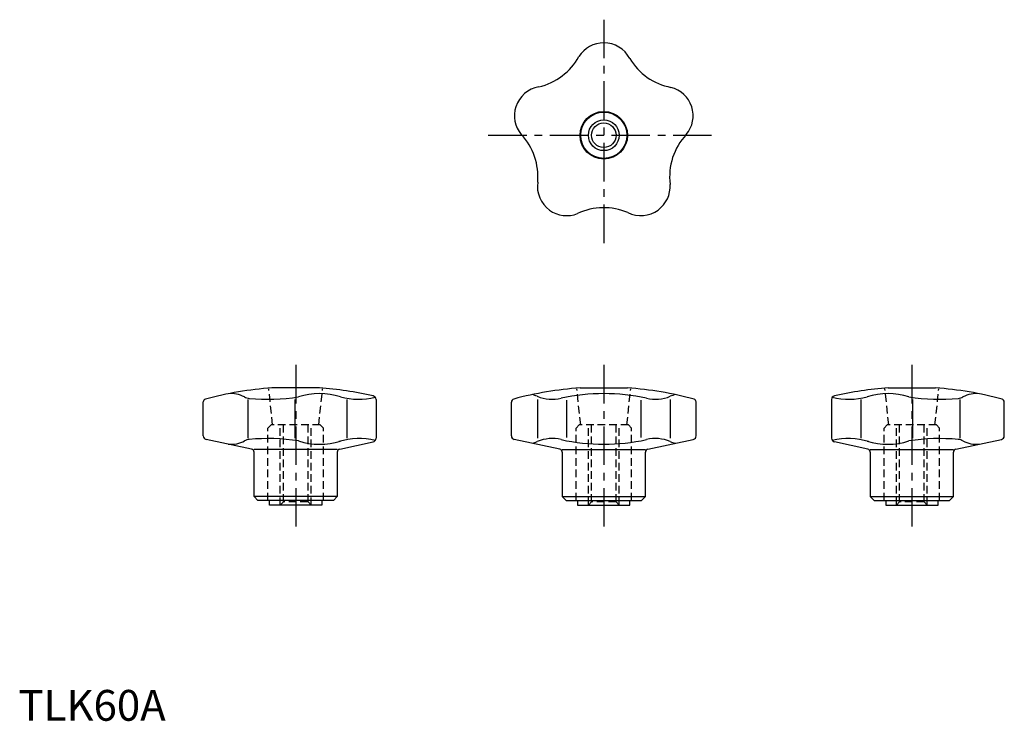
# Model space of a CAD drawing. Extents: x 0 to 320, y 0 to 228.
import ezdxf

# ---------------------------------------------------------------- set-up
doc = ezdxf.new("R2010")
doc.units = 0
doc.header["$LTSCALE"] = 10
doc.linetypes.add('CENTER', pattern=[2, 1.25, -0.25, 0.25, -0.25])
doc.linetypes.add('HIDDEN', pattern=[0.375, 0.25, -0.125])
doc.layers.get('0').update_dxf_attribs({"linetype": 'CONTINUOUS'})
for name, color, linetype in [('1', 1, 'CENTER'), ('2', 2, 'HIDDEN'), ('3', 3, 'CONTINUOUS')]:
    doc.layers.add(name, color=color, linetype=linetype)
doc.styles.add('STANDARD1', font='txt')

msp = doc.modelspace()

# ---------------------------------------------------------------- linework, layer by layer
for p, q in [((97.71, 108), (82.29, 108)), ((182.29, 108), (197.71, 108)), ((282.29, 108), (297.71, 108)), ((60, 92.48), (60, 103.47)), ((74.45, 104.2), (74.45, 91.7)), ((89.76, 104.2), (89.76, 91.7)), ((106.58, 104.2), (106.58, 91.7)), ((116.08, 104.24), (116.08, 91.65)), ((160, 92.48), (160, 103.41)), ((168.45, 104.2), (168.45, 91.7)), ((177.95, 104), (177.95, 91.9)), ((202.05, 104), (202.05, 91.9)), ((211.55, 104.2), (211.55, 91.7)), ((220, 92.48), (220, 103.47)), ((263.92, 104.24), (263.92, 91.65)), ((273.42, 104.2), (273.42, 91.7)), ((290.24, 104.2), (290.24, 91.7)), ((305.55, 104.2), (305.55, 91.7)), ((320, 92.48), (320, 103.47)), ((75.71, 88.17), (60.95, 91.31)), ((104.29, 88.17), (115.13, 90.47)), ((175.71, 88.17), (160.95, 91.31)), ((204.29, 88.17), (219.05, 91.31)), ((275.71, 88.17), (264.87, 90.47)), ((304.29, 88.17), (319.05, 91.31)), ((103.5, 88), (76.5, 88)), ((76.5, 72.75), (76.5, 87.19)), ((103.5, 87.19), (103.5, 72.75)), ((176.5, 88), (203.5, 88)), ((176.5, 87.19), (176.5, 72.75)), ((203.5, 72.75), (203.5, 87.19)), ((276.5, 88), (303.5, 88)), ((276.5, 87.19), (276.5, 72.75)), ((303.5, 72.75), (303.5, 87.19)), ((103.5, 72.75), (76.5, 72.75)), ((76.5, 72.75), (77.75, 71.5)), ((102.25, 71.5), (77.75, 71.5)), ((81.5, 70), (81.5, 71.5)), ((98.5, 71.5), (98.5, 70)), ((102.25, 71.5), (103.5, 72.75)), ((177.75, 71.5), (176.5, 72.75)), ((176.5, 72.75), (203.5, 72.75)), ((177.75, 71.5), (202.25, 71.5)), ((181.5, 71.5), (181.5, 70)), ((198.5, 70), (198.5, 71.5)), ((203.5, 72.75), (202.25, 71.5)), ((276.5, 72.75), (303.5, 72.75)), ((277.75, 71.5), (276.5, 72.75)), ((277.75, 71.5), (302.25, 71.5)), ((281.5, 71.5), (281.5, 70)), ((298.5, 70), (298.5, 71.5)), ((303.5, 72.75), (302.25, 71.5)), ((98.5, 70), (81.5, 70)), ((181.5, 70), (198.5, 70)), ((281.5, 70), (298.5, 70))]:
    msp.add_line(p, q)
for radius in [7.71, 7.5, 4]:
    msp.add_circle((190, 190), radius)
for centre, radius, start, end in [((190, 210.5), 9.5, 90, 147.8771), ((190, 210.5), 9.5, 27.6421, 90), ((164.43, 225.19), 20, 282.9465, 331.1815), ((215.57, 225.19), 20, 210.9465, 259.1815), ((170.5, 196.33), 9.5, 99.6421, 162), ((209.5, 196.33), 9.5, 18, 75.8771), ((170.5, 196.33), 9.5, 162, 219.8771), ((209.5, 196.33), 9.5, 320.1229, 18), ((148.63, 176.56), 20, 354.9465, 43.1815), ((231.37, 176.56), 20, 136.8185, 187.1815), ((177.95, 173.42), 9.5, 171.6421, 234), ((202.05, 173.42), 9.5, 306, 3.8771), ((190, 146.5), 20, 66.9465, 115.1815), ((177.95, 173.42), 9.5, 234, 291.8771), ((202.05, 173.42), 9.5, 243.6421, 306), ((90, -3.73), 112, 93.947, 105.1728), ((69.11, 97.12), 9.04, 61.597, 96.7605), ((97.85, 83.73), 22.43, 72.6549, 107.9163), ((90, -3.73), 112, 77.0211, 86.053), ((190, -3.73), 112, 93.947, 105.1116), ((163.94, 94.16), 12, 68.1494, 76.5126), ((190, 41.66), 64.5, 77.6063, 102.3937), ((190, -3.73), 112, 74.8272, 86.053), ((216.06, 94.16), 12, 103.4874, 111.8506), ((290, -3.73), 112, 93.947, 102.9789), ((282.15, 83.73), 22.43, 72.0837, 107.3451), ((290, -3.73), 112, 74.8272, 86.053), ((310.89, 97.12), 9.04, 83.2395, 118.403), ((61.18, 103.27), 1.2, 114.4898, 170.5214), ((75.31, 108.59), 4, 241.597, 264.4229), ((81.09, 167.76), 63.45, 264.4229, 278.9401), ((110.48, 125.83), 21.52, 253.9623, 284.3769), ((114.88, 104.24), 1.2, 0, 77.0211), ((161.19, 103.26), 1.2, 101.2137, 101.2137), ((161.19, 103.26), 1.2, 108.9269, 172.9372), ((173.25, 116.66), 12.35, 246.9274, 283.6118), ((206.75, 116.66), 12.35, 256.3882, 293.0726), ((218.82, 103.27), 1.2, 9.4786, 65.5102), ((265.12, 104.24), 1.2, 102.9789, 180), ((269.52, 125.83), 21.52, 255.6231, 286.0377), ((298.91, 167.76), 63.45, 261.0599, 275.5771), ((304.69, 108.59), 4, 275.5771, 298.403), ((318.82, 103.27), 1.2, 9.4786, 65.5102), ((61.2, 92.48), 1.2, 180, 258), ((69.11, 98.77), 9.04, 263.7647, 298.403), ((75.31, 87.3), 4, 95.5771, 118.403), ((81.09, 28.12), 63.45, 81.0599, 95.5771), ((97.85, 112.15), 22.43, 252.0837, 287.3451), ((110.48, 70.06), 21.52, 75.6231, 107.3723), ((114.88, 91.65), 1.2, 282, 0), ((161.2, 92.48), 1.2, 180, 258), ((163.94, 101.74), 12, 283.4874, 291.8506), ((173.25, 79.24), 12.35, 76.3882, 113.0726), ((190, 154.24), 64.5, 257.6063, 282.3937), ((206.75, 79.24), 12.35, 66.9274, 103.6118), ((216.06, 101.74), 12, 248.1494, 256.5126), ((218.8, 92.48), 1.2, 282, 360), ((265.12, 91.65), 1.2, 180, 258), ((269.52, 70.06), 21.52, 72.6277, 104.3769), ((282.15, 112.15), 22.43, 252.6549, 287.9163), ((298.91, 28.12), 63.45, 84.4229, 98.9401), ((304.69, 87.3), 4, 61.597, 84.4229), ((310.89, 98.77), 9.04, 241.597, 276.2353), ((318.8, 92.48), 1.2, 282, 360), ((75.5, 87.19), 1, 0, 78), ((104.5, 87.19), 1, 102, 180), ((175.5, 87.19), 1, 360, 78), ((204.5, 87.19), 1, 102, 180), ((275.5, 87.19), 1, 360, 78), ((304.5, 87.19), 1, 102, 180)]:
    msp.add_arc(centre, radius, start, end)
at = {"layer": '1'}
for p, q in [((190, 227.5), (190, 152.5)), ((152.5, 190), (227.5, 190)), ((90, 115.5), (90, 62.5)), ((190, 115.5), (190, 62.5)), ((290, 115.5), (290, 62.5))]:
    msp.add_line(p, q, dxfattribs=at)
at = {"layer": '2'}
for p, q in [((82.5, 96), (81.27, 107.66)), ((97.5, 96), (98.73, 107.66)), ((182.5, 96), (181.27, 107.66)), ((197.5, 96), (198.73, 107.66)), ((282.5, 96), (281.27, 107.66)), ((297.5, 96), (298.73, 107.66)), ((82, 96), (81, 95)), ((98, 96), (82, 96)), ((85, 70), (85, 96)), ((86, 71), (86, 96)), ((94, 71), (94, 96)), ((95, 70), (95, 96)), ((98, 96), (99, 95)), ((182, 96), (181, 95)), ((198, 96), (182, 96)), ((185, 70), (185, 96)), ((186, 71), (186, 96)), ((194, 71), (194, 96)), ((195, 70), (195, 96)), ((198, 96), (199, 95)), ((282, 96), (281, 95)), ((298, 96), (282, 96)), ((285, 70), (285, 96)), ((286, 71), (286, 96)), ((294, 71), (294, 96)), ((295, 70), (295, 96)), ((298, 96), (299, 95)), ((81, 71.5), (81, 95)), ((99, 71.5), (99, 95)), ((181, 71.5), (181, 95)), ((199, 71.5), (199, 95)), ((281, 71.5), (281, 95)), ((299, 71.5), (299, 95)), ((85, 70), (86, 71)), ((94, 71), (86, 71)), ((95, 70), (94, 71)), ((185, 70), (186, 71)), ((194, 71), (186, 71)), ((195, 70), (194, 71)), ((285, 70), (286, 71)), ((294, 71), (286, 71)), ((295, 70), (294, 71))]:
    msp.add_line(p, q, dxfattribs=at)
at = {"layer": '3'}
msp.add_circle((190, 190), 5, dxfattribs=at)

# ---------------------------------------------------------------- texts
at = {"color": 3, "style": 'STANDARD1'}
msp.add_text('TLK60A', height=10, dxfattribs=at).set_placement((0, 0))

doc.saveas('drawing.dxf')
